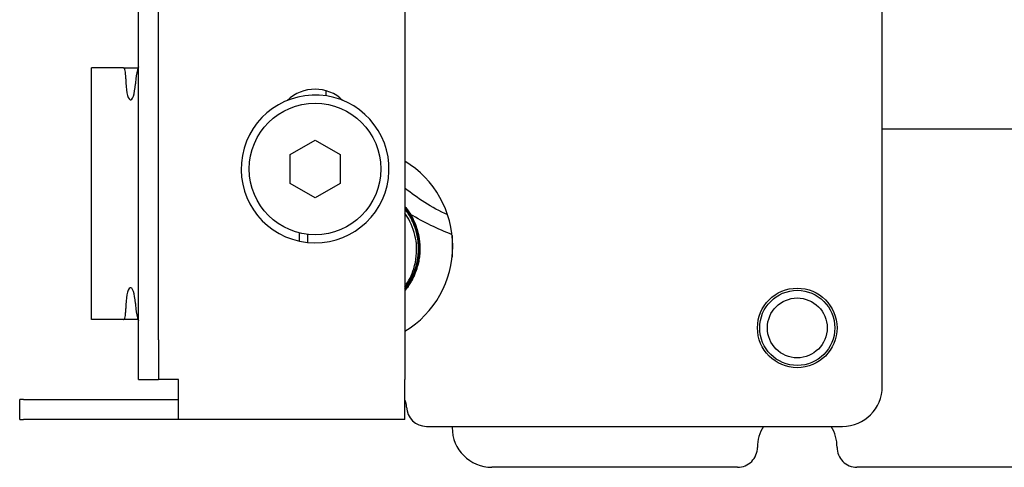
# Model space of a CAD drawing. Units: inches. Extents: x 4 to 26.4, y 3.3 to 21.6.
# Drawn here: x 21.8 to 24.9, y 10.5 to 11.9 of the extents above; entities that cross this region are included whole.
import ezdxf

# ---------------------------------------------------------------- set-up
doc = ezdxf.new("R2010")
doc.units = ezdxf.units.IN
doc.header["$MEASUREMENT"] = 0
doc.layers.add('Unified Visible', color=7, linetype='Continuous', lineweight=25)

msp = doc.modelspace()

# ---------------------------------------------------------------- linework, layer by layer
at = {"layer": 'Unified Visible'}
for p, q in [((22.9746, 14.498), (22.9746, 10.7992)), ((22.1379, 10.9242), (22.1379, 14.373)), ((22.2004, 10.9242), (22.2004, 14.373)), ((24.4746, 10.7774), (24.4746, 13.0236)), ((22.0906, 11.7787), (21.9894, 11.7787)), ((21.9894, 10.9877), (21.9894, 11.7787)), ((22.0906, 11.7787), (22.1367, 11.7787)), ((22.0975, 11.7442), (22.0975, 11.7487)), ((22.7262, 11.7072), (22.7262, 11.691)), ((25.7181, 11.5862), (24.4746, 11.5862)), ((22.6137, 11.5066), (22.6924, 11.5521)), ((22.6924, 11.5521), (22.7712, 11.5066)), ((22.6137, 11.4157), (22.6137, 11.5066)), ((22.7712, 11.5066), (22.7712, 11.4157)), ((22.6924, 11.3702), (22.6137, 11.4157)), ((22.7712, 11.4157), (22.6924, 11.3702)), ((22.6435, 11.2341), (22.6435, 11.2604)), ((22.6687, 11.2558), (22.6687, 11.2301)), ((23.1231, 11.2524), (23.1231, 11.1843)), ((22.0975, 11.0177), (22.0975, 11.0222)), ((22.0906, 10.9877), (21.9894, 10.9877)), ((22.1367, 10.9877), (22.0906, 10.9877)), ((22.1379, 10.7992), (22.1379, 10.9242)), ((22.2004, 10.9242), (22.2004, 10.7992)), ((22.1379, 10.7992), (22.2004, 10.7992)), ((22.2629, 10.7992), (22.2004, 10.7992)), ((22.2629, 10.6742), (22.2629, 10.7992)), ((22.9746, 10.6742), (22.9746, 10.7992)), ((21.7762, 10.7367), (21.7642, 10.7367)), ((21.7642, 10.6742), (21.7642, 10.7367)), ((21.7762, 10.7367), (22.0881, 10.7367)), ((22.0881, 10.7367), (22.2101, 10.7367)), ((22.2101, 10.7367), (22.2629, 10.7367)), ((21.7642, 10.6742), (21.7762, 10.6742)), ((22.0881, 10.6742), (21.7762, 10.6742)), ((22.2101, 10.6742), (22.0881, 10.6742)), ((22.2629, 10.6742), (22.2101, 10.6742)), ((22.9746, 10.6742), (22.2629, 10.6742)), ((23.0421, 10.6524), (24.3496, 10.6524)), ((23.1231, 10.6524), (23.1231, 10.6487)), ((24.0199, 10.5237), (23.2481, 10.5237)), ((26.0515, 10.5237), (24.3949, 10.5237))]:
    msp.add_line(p, q, dxfattribs=at)
for centre, radius in [((22.6924, 11.4612), 0.2067), ((24.2074, 10.9617), 0.125), ((24.2074, 10.9617), 0.1181), ((24.2074, 10.9617), 0.094)]:
    msp.add_circle(centre, radius, dxfattribs=at)
for centre, radius, start, end in [((22.6924, 11.5862), 0.1256, 45.9044, 134.0956), ((22.6924, 11.4612), 0.2323, 264.1265, 257.8304), ((22.8124, 11.2183), 0.3125, 301.263, 58.737), ((22.6924, 11.4612), 0.2323, 257.8304, 264.1265), ((24.3496, 10.7774), 0.125, 270, 0), ((22.9171, 10.7109), 0.0625, 1.7945, 23.0739), ((23.0421, 10.7149), 0.0625, 181.7945, 270), ((23.2481, 10.6487), 0.125, 180, 270), ((24.2074, 10.5867), 0.125, 148.2925, 180.1528), ((24.2074, 10.5867), 0.125, 359.8472, 31.7075), ((24.0199, 10.5862), 0.0625, 270, 0.1528), ((24.3949, 10.5862), 0.0625, 179.8472, 270)]:
    msp.add_arc(centre, radius, start, end, dxfattribs=at)
for centre, major_axis, ratio, start_param, end_param in [((22.2741, 11.7282), (0, 0.15), 0.972558, 1.205071, 1.46419), ((22.1128, 11.7442), (0, -0.066), 0.232662, 4.712389, 7.609733), ((22.1128, 11.0222), (0, 0.066), 0.232662, 4.956638, 7.853982), ((22.2741, 11.0381), (0, 0.15), 0.972558, 1.677402, 1.936522)]:
    msp.add_ellipse(centre, major_axis=major_axis, ratio=ratio, start_param=start_param, end_param=end_param, dxfattribs=at)
for points, knots in [([(22.0975, 11.7487), (22.0975, 11.7524), (22.0973, 11.7564), (22.0966, 11.7638), (22.0961, 11.7672), (22.0948, 11.7725), (22.0941, 11.7748), (22.0924, 11.7779), (22.0915, 11.7787), (22.0906, 11.7787)], [0.2296325, 0.2296325, 0.2296325, 0.2296325, 0.258336, 0.258336, 0.2870396, 0.2870396, 0.3157434, 0.3157434, 0.3444473, 0.3444473, 0.3444473, 0.3444473]), ([(23.1091, 11.3166), (23.0841, 11.3283), (23.0599, 11.3415), (23.0153, 11.3698), (22.9945, 11.3848), (22.9746, 11.4009)], [0.2942986, 0.2942986, 0.2942986, 0.2942986, 0.5032079, 0.5032079, 0.6970065, 0.6970065, 0.6970065, 0.6970065]), ([(22.9746, 11.0783), (22.9749, 11.0787), (22.9751, 11.079), (22.9805, 11.0856), (22.9853, 11.0923), (22.9915, 11.1021), (22.9933, 11.1051), (22.9956, 11.1093), (22.9962, 11.1104), (22.9973, 11.1125), (22.9978, 11.1134), (22.9989, 11.1155), (22.9995, 11.1167), (23.0032, 11.124), (23.0059, 11.1304), (23.0107, 11.143), (23.0128, 11.1493), (23.0151, 11.1579), (23.0157, 11.1602), (23.0167, 11.1643), (23.0171, 11.1662), (23.018, 11.1704), (23.0184, 11.1728), (23.0203, 11.1832), (23.0212, 11.1914), (23.0219, 11.2044), (23.022, 11.2093), (23.0219, 11.2157), (23.0219, 11.2173), (23.0218, 11.2199), (23.0217, 11.2209), (23.0216, 11.2232), (23.0215, 11.2246), (23.0212, 11.2293), (23.0208, 11.2327), (23.0197, 11.2417), (23.0188, 11.2474), (23.0167, 11.258), (23.0155, 11.2628), (23.0135, 11.2698), (23.0129, 11.2719), (23.0116, 11.2759), (23.011, 11.2777), (23.0096, 11.2819), (23.0087, 11.2842), (23.0054, 11.2929), (23.0026, 11.2991), (22.9977, 11.309), (22.9956, 11.3128), (22.9925, 11.3181), (22.9916, 11.3196), (22.9898, 11.3225), (22.989, 11.3237), (22.9876, 11.3258), (22.9871, 11.3267), (22.9857, 11.3287), (22.985, 11.3298), (22.9818, 11.3343), (22.9793, 11.3377), (22.9761, 11.3418), (22.9753, 11.3427), (22.9746, 11.3436)], [0.8623869, 0.8623869, 0.8623869, 0.8623869, 0.8655042, 0.8655042, 0.9277505, 0.9277505, 0.9542258, 0.9542258, 0.9640951, 0.9640951, 0.9720174, 0.9720174, 0.9822393, 0.9822393, 1.0346456, 1.0346456, 1.085173, 1.085173, 1.1028854, 1.1028854, 1.1174464, 1.1174464, 1.1358415, 1.1358415, 1.1984631, 1.1984631, 1.2353474, 1.2353474, 1.247328, 1.247328, 1.2552112, 1.2552112, 1.2653032, 1.2653032, 1.2912159, 1.2912159, 1.3350824, 1.3350824, 1.3732208, 1.3732208, 1.3902001, 1.3902001, 1.4048186, 1.4048186, 1.4238882, 1.4238882, 1.4755789, 1.4755789, 1.5083462, 1.5083462, 1.5223785, 1.5223785, 1.5337137, 1.5337137, 1.5415536, 1.5415536, 1.5519226, 1.5519226, 1.5835559, 1.5835559, 1.5922981, 1.5922981, 1.5922981, 1.5922981]), ([(22.9746, 11.3434), (22.9782, 11.3389), (22.9817, 11.3343), (22.9882, 11.3249), (22.9913, 11.32), (22.9954, 11.3127), (22.9966, 11.3105), (22.9988, 11.3064), (22.9998, 11.3045), (23.002, 11.2999), (23.0032, 11.2972), (23.0059, 11.2912), (23.0072, 11.2879), (23.0106, 11.2787), (23.0126, 11.2728), (23.015, 11.264), (23.0157, 11.2611), (23.0167, 11.2569), (23.017, 11.2555), (23.0175, 11.253), (23.0178, 11.2518), (23.0184, 11.2485), (23.0188, 11.2463), (23.0202, 11.2379), (23.0209, 11.2315), (23.0217, 11.2194), (23.0219, 11.2136), (23.0217, 11.2053), (23.0217, 11.2027), (23.0214, 11.198), (23.0213, 11.1959), (23.0208, 11.1908), (23.0206, 11.188), (23.0194, 11.1786), (23.0183, 11.1722), (23.0156, 11.1601), (23.0141, 11.1545), (23.012, 11.1476), (23.0115, 11.1461), (23.0107, 11.1436), (23.0103, 11.1425), (23.0094, 11.14), (23.0089, 11.1385), (23.0076, 11.1352), (23.0069, 11.1334), (23.0045, 11.1275), (23.0026, 11.1234), (22.9976, 11.113), (22.9942, 11.1068), (22.9892, 11.0987), (22.9878, 11.0966), (22.9852, 11.0927), (22.984, 11.0909), (22.981, 11.0867), (22.9792, 11.0844), (22.9765, 11.0809), (22.9756, 11.0797), (22.9746, 11.0786)], [3.8004972, 3.8004972, 3.8004972, 3.8004972, 3.8441345, 3.8441345, 3.8882915, 3.8882915, 3.9074242, 3.9074242, 3.9239148, 3.9239148, 3.9464746, 3.9464746, 3.9737578, 3.9737578, 4.0210664, 4.0210664, 4.0436088, 4.0436088, 4.0541481, 4.0541481, 4.0633841, 4.0633841, 4.0800336, 4.0800336, 4.1287063, 4.1287063, 4.1727085, 4.1727085, 4.1921949, 4.1921949, 4.2086394, 4.2086394, 4.230592, 4.230592, 4.2804757, 4.2804757, 4.3247395, 4.3247395, 4.3359533, 4.3359533, 4.3448404, 4.3448404, 4.3568528, 4.3568528, 4.3715954, 4.3715954, 4.4056659, 4.4056659, 4.4595125, 4.4595125, 4.478634, 4.478634, 4.4951258, 4.4951258, 4.5176992, 4.5176992, 4.5289996, 4.5289996, 4.5289996, 4.5289996]), ([(22.9746, 11.0802), (22.9754, 11.0812), (22.9762, 11.0822), (22.9787, 11.0854), (22.9803, 11.0875), (22.983, 11.0913), (22.9841, 11.0929), (22.9864, 11.0963), (22.9876, 11.0981), (22.991, 11.1035), (22.9932, 11.1072), (22.9986, 11.1171), (23.0016, 11.1233), (23.0052, 11.1318), (23.006, 11.1339), (23.0074, 11.1376), (23.008, 11.1392), (23.009, 11.1418), (23.0093, 11.1428), (23.0101, 11.145), (23.0105, 11.1462), (23.0117, 11.1499), (23.0124, 11.1524), (23.0152, 11.1623), (23.0168, 11.1697), (23.0184, 11.1792), (23.0187, 11.1813), (23.0193, 11.1863), (23.0197, 11.1893), (23.0201, 11.1943), (23.0203, 11.1963), (23.0205, 11.2001), (23.0206, 11.2019), (23.0208, 11.2069), (23.0208, 11.2101), (23.0207, 11.2217), (23.0201, 11.23), (23.0185, 11.2418), (23.018, 11.2452), (23.0171, 11.2499), (23.0169, 11.2512), (23.0164, 11.2535), (23.0162, 11.2545), (23.0157, 11.2568), (23.0154, 11.2581), (23.0136, 11.2658), (23.0118, 11.272), (23.0075, 11.2845), (23.005, 11.2907), (23.0013, 11.299), (23.0003, 11.3011), (22.9984, 11.305), (22.9975, 11.3067), (22.9955, 11.3105), (22.9944, 11.3125), (22.9904, 11.3195), (22.9873, 11.3244), (22.9811, 11.3334), (22.9779, 11.3377), (22.9746, 11.3418)], [4.203968, 4.203968, 4.203968, 4.203968, 4.2138878, 4.2138878, 4.234488, 4.234488, 4.2492234, 4.2492234, 4.2656214, 4.2656214, 4.2983612, 4.2983612, 4.3510722, 4.3510722, 4.3684029, 4.3684029, 4.3815392, 4.3815392, 4.3895548, 4.3895548, 4.3990703, 4.3990703, 4.4192984, 4.4192984, 4.4771324, 4.4771324, 4.4928091, 4.4928091, 4.5159898, 4.5159898, 4.5310668, 4.5310668, 4.5448073, 4.5448073, 4.5692347, 4.5692347, 4.6329542, 4.6329542, 4.659574, 4.659574, 4.6694448, 4.6694448, 4.6773712, 4.6773712, 4.6876223, 4.6876223, 4.7371142, 4.7371142, 4.7880887, 4.7880887, 4.8063508, 4.8063508, 4.8209087, 4.8209087, 4.8387594, 4.8387594, 4.8824428, 4.8824428, 4.9226424, 4.9226424, 4.9226424, 4.9226424]), ([(22.9746, 11.3415), (22.976, 11.3398), (22.9774, 11.338), (22.9798, 11.3348), (22.9809, 11.3334), (22.9834, 11.3299), (22.9848, 11.3277), (22.9902, 11.3196), (22.9938, 11.3134), (22.9991, 11.3033), (23.0009, 11.2995), (23.0034, 11.2939), (23.0042, 11.2922), (23.0055, 11.2891), (23.006, 11.2877), (23.0068, 11.2857), (23.007, 11.285), (23.0078, 11.2831), (23.0082, 11.2818), (23.0097, 11.2777), (23.0106, 11.2749), (23.0134, 11.2659), (23.015, 11.2597), (23.017, 11.2501), (23.0176, 11.2467), (23.0186, 11.2405), (23.019, 11.2376), (23.0195, 11.2326), (23.0197, 11.2305), (23.0201, 11.2258), (23.0203, 11.2233), (23.0207, 11.215), (23.0207, 11.2094), (23.0203, 11.1973), (23.0198, 11.1909), (23.0187, 11.1824), (23.0184, 11.1802), (23.0178, 11.1768), (23.0176, 11.1756), (23.0172, 11.1731), (23.0169, 11.1717), (23.0161, 11.1675), (23.0154, 11.1646), (23.013, 11.1547), (23.0109, 11.1477), (23.0078, 11.1389), (23.0071, 11.137), (23.0052, 11.1322), (23.004, 11.1293), (23.0018, 11.1244), (23.0009, 11.1224), (22.9989, 11.1183), (22.9978, 11.1161), (22.9944, 11.1097), (22.992, 11.1055), (22.9862, 11.0961), (22.9827, 11.091), (22.978, 11.0848), (22.9771, 11.0835), (22.9756, 11.0817), (22.9751, 11.081), (22.9746, 11.0804)], [0.472424, 0.472424, 0.472424, 0.472424, 0.4895543, 0.4895543, 0.5030491, 0.5030491, 0.5225121, 0.5225121, 0.5773171, 0.5773171, 0.6095294, 0.6095294, 0.6238598, 0.6238598, 0.6351509, 0.6351509, 0.640386, 0.640386, 0.6509169, 0.6509169, 0.6735153, 0.6735153, 0.7222545, 0.7222545, 0.748524, 0.748524, 0.7705376, 0.7705376, 0.7868371, 0.7868371, 0.8062381, 0.8062381, 0.8496236, 0.8496236, 0.8983298, 0.8983298, 0.9150932, 0.9150932, 0.9243494, 0.9243494, 0.9348687, 0.9348687, 0.9573826, 0.9573826, 1.0127637, 1.0127637, 1.028457, 1.028457, 1.0523266, 1.0523266, 1.0689433, 1.0689433, 1.0874972, 1.0874972, 1.124399, 1.124399, 1.1716535, 1.1716535, 1.1835488, 1.1835488, 1.1897034, 1.1897034, 1.1897034, 1.1897034]), ([(22.9746, 11.082), (22.9749, 11.0824), (22.9752, 11.0828), (22.9794, 11.088), (22.983, 11.0931), (22.9896, 11.1033), (22.9926, 11.1084), (22.9965, 11.1157), (22.9975, 11.1178), (22.9993, 11.1215), (23.0001, 11.123), (23.0017, 11.1267), (23.0027, 11.1288), (23.0059, 11.1366), (23.0081, 11.1425), (23.0102, 11.1493), (23.0105, 11.1501), (23.0125, 11.1569), (23.0141, 11.1629), (23.0156, 11.1704), (23.0159, 11.1719), (23.0164, 11.1744), (23.0166, 11.1754), (23.017, 11.1778), (23.0172, 11.1791), (23.018, 11.185), (23.0186, 11.1895), (23.0196, 11.2026), (23.0198, 11.2112), (23.0193, 11.2223), (23.0192, 11.2247), (23.0189, 11.2291), (23.0187, 11.231), (23.0182, 11.2351), (23.018, 11.2374), (23.0169, 11.2452), (23.0159, 11.2507), (23.0134, 11.2619), (23.0118, 11.2676), (23.0093, 11.2757), (23.0084, 11.2782), (23.0071, 11.2819), (23.0067, 11.283), (23.0059, 11.2851), (23.0055, 11.2861), (23.0044, 11.2889), (23.0037, 11.2906), (23.002, 11.2947), (23.0009, 11.297), (22.9957, 11.3082), (22.9908, 11.3168), (22.9841, 11.327), (22.9828, 11.329), (22.9803, 11.3325), (22.9791, 11.334), (22.9769, 11.337), (22.9758, 11.3385), (22.9746, 11.3399)], [7.5270674, 7.5270674, 7.5270674, 7.5270674, 7.5307538, 7.5307538, 7.5781246, 7.5781246, 7.6234241, 7.6234241, 7.6412329, 7.6412329, 7.6543348, 7.6543348, 7.6718737, 7.6718737, 7.7192115, 7.7192115, 7.7261361, 7.7261361, 7.7731678, 7.7731678, 7.7847345, 7.7847345, 7.7925871, 7.7925871, 7.8030139, 7.8030139, 7.8376366, 7.8376366, 7.9032588, 7.9032588, 7.921904, 7.921904, 7.9364889, 7.9364889, 7.9537839, 7.9537839, 7.9965244, 7.9965244, 8.0413, 8.0413, 8.0616188, 8.0616188, 8.0707521, 8.0707521, 8.0789327, 8.0789327, 8.0931636, 8.0931636, 8.1126699, 8.1126699, 8.1877032, 8.1877032, 8.2058326, 8.2058326, 8.2203882, 8.2203882, 8.2344329, 8.2344329, 8.2344329, 8.2344329]), ([(22.9746, 11.3397), (22.9784, 11.3349), (22.982, 11.33), (22.9869, 11.3225), (22.9885, 11.32), (22.9906, 11.3165), (22.9913, 11.3153), (22.9926, 11.3131), (22.9932, 11.312), (22.995, 11.3087), (22.9962, 11.3065), (22.9991, 11.3006), (23.0008, 11.297), (23.0053, 11.2867), (23.0078, 11.2799), (23.0108, 11.2706), (23.0115, 11.268), (23.0127, 11.2634), (23.0133, 11.2614), (23.0144, 11.2566), (23.015, 11.2539), (23.0159, 11.2495), (23.0162, 11.2478), (23.0173, 11.2412), (23.018, 11.2363), (23.0191, 11.2256), (23.0194, 11.2199), (23.0195, 11.2127), (23.0195, 11.2112), (23.0195, 11.2086), (23.0195, 11.2074), (23.0194, 11.2047), (23.0193, 11.2031), (23.0192, 11.1995), (23.0191, 11.1976), (23.0186, 11.1909), (23.0181, 11.1863), (23.0165, 11.1751), (23.0152, 11.1687), (23.0131, 11.1598), (23.0125, 11.1574), (23.0112, 11.1529), (23.0106, 11.1508), (23.009, 11.1459), (23.0081, 11.1431), (23.0058, 11.1369), (23.0045, 11.1336), (23.0007, 11.1245), (22.998, 11.1189), (22.9938, 11.1111), (22.9925, 11.1088), (22.9905, 11.1053), (22.9898, 11.1041), (22.9884, 11.1019), (22.9878, 11.1009), (22.986, 11.098), (22.9848, 11.0963), (22.9808, 11.0903), (22.9778, 11.0862), (22.9746, 11.0822)], [8.4702212, 8.4702212, 8.4702212, 8.4702212, 8.516735, 8.516735, 8.5386139, 8.5386139, 8.5486016, 8.5486016, 8.5582038, 8.5582038, 8.577432, 8.577432, 8.6079923, 8.6079923, 8.6629625, 8.6629625, 8.6829862, 8.6829862, 8.699238, 8.699238, 8.7204104, 8.7204104, 8.7333891, 8.7333891, 8.7714629, 8.7714629, 8.8151088, 8.8151088, 8.8262603, 8.8262603, 8.8351449, 8.8351449, 8.8472999, 8.8472999, 8.8623184, 8.8623184, 8.8979479, 8.8979479, 8.9481264, 8.9481264, 8.9672465, 8.9672465, 8.9837442, 8.9837442, 9.0064103, 9.0064103, 9.0339578, 9.0339578, 9.0813409, 9.0813409, 9.101428, 9.101428, 9.1121529, 9.1121529, 9.1213249, 9.1213249, 9.1375507, 9.1375507, 9.1762416, 9.1762416, 9.1762416, 9.1762416]), ([(22.9746, 11.0839), (22.9763, 11.086), (22.978, 11.0883), (22.981, 11.0924), (22.9823, 11.0943), (22.9844, 11.0974), (22.9851, 11.0985), (22.9858, 11.0997), (22.9859, 11.0997), (22.9859, 11.0998), (22.9859, 11.0998), (22.986, 11.0999), (22.986, 11.1), (22.9861, 11.1001), (22.9861, 11.1001), (22.9862, 11.1002), (22.9862, 11.1002), (22.9862, 11.1003), (22.9863, 11.1003), (22.9863, 11.1004), (22.9863, 11.1004), (22.9864, 11.1005), (22.9864, 11.1006), (22.9864, 11.1006), (22.9865, 11.1007), (22.9865, 11.1007), (22.9865, 11.1008), (22.9866, 11.1008), (22.9866, 11.1009), (22.9867, 11.101), (22.9867, 11.101), (22.9867, 11.1011), (22.9867, 11.1011), (22.9868, 11.1012), (22.9868, 11.1012), (22.9869, 11.1013), (22.9869, 11.1013), (22.9869, 11.1014), (22.987, 11.1014), (22.987, 11.1015), (22.987, 11.1015), (22.987, 11.1016), (22.987, 11.1016), (22.9871, 11.1016), (22.9871, 11.1017), (22.9872, 11.1018), (22.9872, 11.1018), (22.9873, 11.102), (22.9873, 11.1021), (22.9879, 11.103), (22.9884, 11.1038), (22.9896, 11.1057), (22.9903, 11.1069), (22.9942, 11.1137), (22.9972, 11.1196), (23.0018, 11.1297), (23.0036, 11.1339), (23.0063, 11.1411), (23.0073, 11.1441), (23.0089, 11.1487), (23.0094, 11.1503), (23.0103, 11.1534), (23.0107, 11.1548), (23.0117, 11.1586), (23.0123, 11.1609), (23.0151, 11.1727), (23.0167, 11.1823), (23.0178, 11.1945), (23.018, 11.197), (23.0183, 11.2014), (23.0183, 11.2032), (23.0184, 11.2061), (23.0184, 11.2072), (23.0185, 11.2095), (23.0185, 11.2107), (23.0185, 11.2145), (23.0184, 11.2171), (23.0179, 11.2293), (23.0168, 11.2389), (23.0145, 11.2513), (23.0139, 11.2543), (23.0128, 11.2592), (23.0123, 11.2611), (23.0113, 11.2648), (23.0109, 11.2665), (23.0095, 11.2714), (23.0085, 11.2744), (23.0049, 11.2849), (23.002, 11.2921), (22.9971, 11.3025), (22.9954, 11.3059), (22.9929, 11.3103), (22.9923, 11.3115), (22.9911, 11.3135), (22.9906, 11.3144), (22.9894, 11.3165), (22.9887, 11.3176), (22.9846, 11.3243), (22.9809, 11.3297), (22.9762, 11.336), (22.9754, 11.337), (22.9746, 11.3381)], [0.4745677, 0.4745677, 0.4745677, 0.4745677, 0.4955982, 0.4955982, 0.5135554, 0.5135554, 0.52363, 0.52363, 0.5240539, 0.5240539, 0.5244576, 0.5244576, 0.5248437, 0.5248437, 0.5252147, 0.5252147, 0.525573, 0.525573, 0.5259206, 0.5259206, 0.5262598, 0.5262598, 0.5265924, 0.5265924, 0.5269205, 0.5269205, 0.5272461, 0.5272461, 0.5275712, 0.5275712, 0.5278982, 0.5278982, 0.5282294, 0.5282294, 0.5285676, 0.5285676, 0.528916, 0.528916, 0.5292784, 0.5292784, 0.5294343, 0.5294343, 0.5296478, 0.5296478, 0.5299519, 0.5299519, 0.5304142, 0.5304142, 0.5312681, 0.5312681, 0.5385563, 0.5385563, 0.5486416, 0.5486416, 0.5990458, 0.5990458, 0.6332896, 0.6332896, 0.6575467, 0.6575467, 0.6705877, 0.6705877, 0.6818888, 0.6818888, 0.7003267, 0.7003267, 0.7741749, 0.7741749, 0.7934946, 0.7934946, 0.8076161, 0.8076161, 0.8157716, 0.8157716, 0.8249668, 0.8249668, 0.8448878, 0.8448878, 0.9181772, 0.9181772, 0.941319, 0.941319, 0.9563838, 0.9563838, 0.9701458, 0.9701458, 0.9947945, 0.9947945, 1.0540757, 1.0540757, 1.0828243, 1.0828243, 1.0928547, 1.0928547, 1.1007607, 1.1007607, 1.1108734, 1.1108734, 1.1607662, 1.1607662, 1.1706815, 1.1706815, 1.1706815, 1.1706815]), ([(22.9746, 11.3378), (22.9749, 11.3375), (22.9751, 11.3371), (22.9772, 11.3345), (22.9789, 11.3322), (22.9848, 11.3239), (22.9886, 11.3177), (22.9932, 11.3096), (22.9941, 11.3078), (22.9965, 11.3033), (22.9979, 11.3005), (23.0001, 11.2957), (23.001, 11.2937), (23.0028, 11.2894), (23.0037, 11.2872), (23.0067, 11.2795), (23.0085, 11.274), (23.0119, 11.2624), (23.0134, 11.2561), (23.0151, 11.2477), (23.0154, 11.2455), (23.016, 11.2421), (23.0162, 11.2409), (23.0165, 11.2383), (23.0167, 11.2369), (23.0172, 11.2324), (23.0176, 11.2292), (23.0183, 11.2191), (23.0185, 11.2121), (23.0182, 11.2031), (23.0181, 11.2011), (23.0178, 11.196), (23.0176, 11.1929), (23.017, 11.1877), (23.0168, 11.1856), (23.0162, 11.181), (23.0158, 11.1785), (23.0145, 11.1711), (23.0135, 11.1662), (23.0102, 11.1532), (23.0077, 11.1452), (23.0042, 11.1359), (23.0036, 11.1345), (23.0026, 11.1321), (23.0022, 11.1312), (23.0012, 11.1286), (23.0005, 11.1271), (22.9989, 11.1236), (22.9979, 11.1216), (22.9944, 11.1145), (22.9917, 11.1095), (22.9886, 11.1043), (22.9885, 11.1041), (22.9857, 11.0996), (22.9829, 11.0954), (22.9786, 11.0893), (22.9771, 11.0873), (22.9753, 11.085), (22.975, 11.0845), (22.9746, 11.0841)], [5.1788624, 5.1788624, 5.1788624, 5.1788624, 5.1821157, 5.1821157, 5.2043707, 5.2043707, 5.2594866, 5.2594866, 5.2750753, 5.2750753, 5.2988109, 5.2988109, 5.315409, 5.315409, 5.3340609, 5.3340609, 5.3780068, 5.3780068, 5.4267438, 5.4267438, 5.4437254, 5.4437254, 5.4530056, 5.4530056, 5.4635147, 5.4635147, 5.4878107, 5.4878107, 5.5410233, 5.5410233, 5.5563785, 5.5563785, 5.5798953, 5.5798953, 5.5964712, 5.5964712, 5.615212, 5.615212, 5.6536326, 5.6536326, 5.7174854, 5.7174854, 5.7291491, 5.7291491, 5.7371606, 5.7371606, 5.7501122, 5.7501122, 5.7665851, 5.7665851, 5.8105042, 5.8105042, 5.812212, 5.812212, 5.8508914, 5.8508914, 5.8693255, 5.8693255, 5.8735637, 5.8735637, 5.8735637, 5.8735637]), ([(22.9746, 11.0858), (22.9749, 11.0861), (22.9751, 11.0864), (22.9768, 11.0886), (22.9781, 11.0904), (22.9829, 11.0972), (22.9862, 11.1022), (22.993, 11.1138), (22.9964, 11.1204), (23, 11.1284), (23.0005, 11.1297), (23.0015, 11.1319), (23.0019, 11.1329), (23.0028, 11.1352), (23.0033, 11.1366), (23.0045, 11.1397), (23.0052, 11.1414), (23.0072, 11.1472), (23.0085, 11.1513), (23.0114, 11.1617), (23.0129, 11.168), (23.0145, 11.1768), (23.0149, 11.1792), (23.0155, 11.1836), (23.0157, 11.1855), (23.0162, 11.1896), (23.0164, 11.1918), (23.0171, 11.1994), (23.0173, 11.2048), (23.0174, 11.2181), (23.0169, 11.2261), (23.0159, 11.2353), (23.0157, 11.2366), (23.0154, 11.239), (23.0153, 11.24), (23.0149, 11.2423), (23.0147, 11.2436), (23.0139, 11.2485), (23.0132, 11.2521), (23.0103, 11.265), (23.0076, 11.2742), (23.0033, 11.2854), (23.0024, 11.2877), (23.0008, 11.2917), (23, 11.2934), (22.9983, 11.2973), (22.9973, 11.2994), (22.9932, 11.3077), (22.9899, 11.3137), (22.9829, 11.3248), (22.9794, 11.3298), (22.9753, 11.3352), (22.975, 11.3357), (22.9746, 11.3362)], [3.7611395, 3.7611395, 3.7611395, 3.7611395, 3.7643896, 3.7643896, 3.7817988, 3.7817988, 3.8274201, 3.8274201, 3.884112, 3.884112, 3.8946121, 3.8946121, 3.902456, 3.902456, 3.9137571, 3.9137571, 3.9277611, 3.9277611, 3.9607019, 3.9607019, 4.0098468, 4.0098468, 4.028777, 4.028777, 4.0433819, 4.0433819, 4.0605138, 4.0605138, 4.1014761, 4.1014761, 4.1620239, 4.1620239, 4.1722765, 4.1722765, 4.1801998, 4.1801998, 4.1901416, 4.1901416, 4.2177993, 4.2177993, 4.290913, 4.290913, 4.3094269, 4.3094269, 4.3239913, 4.3239913, 4.3416782, 4.3416782, 4.3943022, 4.3943022, 4.4412699, 4.4412699, 4.4458109, 4.4458109, 4.4458109, 4.4458109]), ([(22.9746, 11.3359), (22.9754, 11.3349), (22.9763, 11.3338), (22.9789, 11.3302), (22.9806, 11.3277), (22.9836, 11.3234), (22.9848, 11.3216), (22.9872, 11.3176), (22.9885, 11.3155), (22.9926, 11.3084), (22.9952, 11.3034), (23.0004, 11.2925), (23.0028, 11.2866), (23.0057, 11.2786), (23.0064, 11.2766), (23.0075, 11.2733), (23.0078, 11.2722), (23.0086, 11.2697), (23.009, 11.2683), (23.0103, 11.2639), (23.0111, 11.2607), (23.0134, 11.2509), (23.0146, 11.2441), (23.0157, 11.2354), (23.016, 11.2334), (23.0165, 11.2284), (23.0167, 11.2253), (23.017, 11.2201), (23.0171, 11.2179), (23.0172, 11.2133), (23.0172, 11.2108), (23.0171, 11.2026), (23.0168, 11.1969), (23.0156, 11.1849), (23.0147, 11.1786), (23.0131, 11.1703), (23.0127, 11.1681), (23.0119, 11.1648), (23.0116, 11.1636), (23.011, 11.1611), (23.0107, 11.1598), (23.0095, 11.1552), (23.0086, 11.1521), (23.0057, 11.1431), (23.0036, 11.1373), (22.9999, 11.1286), (22.9986, 11.1256), (22.9959, 11.1201), (22.9947, 11.1176), (22.9924, 11.1133), (22.9914, 11.1114), (22.989, 11.1073), (22.9877, 11.105), (22.9827, 11.097), (22.9788, 11.0914), (22.9746, 11.086)], [1.9060047, 1.9060047, 1.9060047, 1.9060047, 1.9162891, 1.9162891, 1.9396678, 1.9396678, 1.9562271, 1.9562271, 1.975051, 1.975051, 2.0185751, 2.0185751, 2.0668132, 2.0668132, 2.0835335, 2.0835335, 2.0927731, 2.0927731, 2.1033866, 2.1033866, 2.128299, 2.128299, 2.1804191, 2.1804191, 2.1956003, 2.1956003, 2.218935, 2.218935, 2.2354903, 2.2354903, 2.2543319, 2.2543319, 2.2979725, 2.2979725, 2.3461655, 2.3461655, 2.362845, 2.362845, 2.3720792, 2.3720792, 2.3827031, 2.3827031, 2.4076329, 2.4076329, 2.4547581, 2.4547581, 2.4797155, 2.4797155, 2.5009866, 2.5009866, 2.5172421, 2.5172421, 2.5372394, 2.5372394, 2.5892521, 2.5892521, 2.5892521, 2.5892521]), ([(22.9746, 11.0913), (22.9867, 11.1085), (22.9961, 11.1275), (23.0108, 11.1745), (23.0129, 11.2011), (23.0082, 11.2503), (23.0013, 11.2743), (22.9856, 11.3054), (22.9804, 11.3139), (22.9746, 11.322)], [0.2796681, 0.2796681, 0.2796681, 0.2796681, 0.4394865, 0.4394865, 0.654197, 0.654197, 0.8708063, 0.8708063, 0.9575065, 0.9575065, 0.9575065, 0.9575065]), ([(22.0906, 10.9877), (22.0915, 10.9877), (22.0924, 10.9884), (22.0941, 10.9915), (22.0948, 10.9938), (22.0961, 10.9991), (22.0966, 11.0025), (22.0973, 11.0099), (22.0975, 11.0139), (22.0975, 11.0177)], [0.3444502, 0.3444502, 0.3444502, 0.3444502, 0.373154, 0.373154, 0.4018579, 0.4018579, 0.4305615, 0.4305615, 0.459265, 0.459265, 0.459265, 0.459265])]:
    msp.add_open_spline(points, degree=3, knots=knots, dxfattribs=at)
for points in [[(22.129, 11.7442), (22.1285, 11.7388), (22.1281, 11.7334), (22.1277, 11.7282)], [(23.1228, 11.2545), (23.0779, 11.2725), (23.0341, 11.2938), (22.9924, 11.3183)], [(22.1277, 11.0381), (22.1281, 11.0329), (22.1285, 11.0276), (22.129, 11.0222)]]:
    msp.add_open_spline(points, degree=3, dxfattribs=at)

doc.saveas('drawing.dxf')
